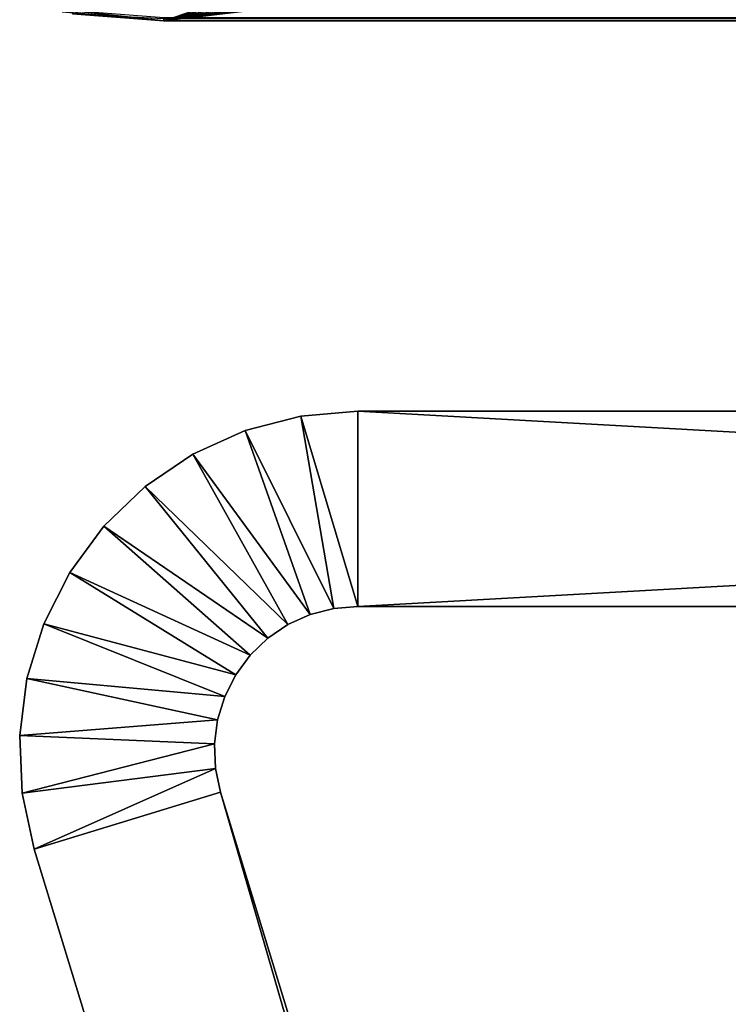
# Model space of a CAD drawing. Extents: x 0 to 420, y 225 to 359.
# Drawn here: x 2 to 6, y 303 to 308 of the extents above; entities that cross this region are included whole.
import ezdxf

# ---------------------------------------------------------------- set-up
doc = ezdxf.new("R2010")
doc.units = 0
doc.header["$MEASUREMENT"] = 0

msp = doc.modelspace()

# ---------------------------------------------------------------- linework, layer by layer
for points in [[(3.000006, 308.18924, 7.000029), (37.307926, 319.741364, 7.000029), (2.530694, 308.226196, 7.000029)], [(3.000006, 308.18924, 7.000029), (38.291798, 318.135834, 7.000029), (37.307926, 319.741364, 7.000029)], [(39.514721, 316.703979, 7.000029), (38.291798, 318.135834, 7.000029), (3.000006, 308.18924, 7.000029)], [(3.000006, 308.18924, 7.000029), (40.946579, 315.481049, 7.000029), (39.514721, 316.703979, 7.000029)], [(3.000006, 308.18924, 7.000029), (42.55212, 314.497162, 7.000029), (40.946579, 315.481049, 7.000029)], [(44.291801, 313.776581, 7.000029), (42.55212, 314.497162, 7.000029), (3.000006, 308.18924, 7.000029)], [(3.000006, 308.18924, 7.000029), (46.122787, 313.337006, 7.000029), (44.291801, 313.776581, 7.000029)], [(64, 308.18924, 7.000029), (46.122787, 313.337006, 7.000029), (3.000006, 308.18924, 7.000029)], [(2.479062, 308.234833, 1201), (2.479062, 308.234833, 7.000029), (3.000006, 308.18924, 7.000029)], [(2.479062, 308.234833, 1201), (3.000006, 308.18924, 7.000029), (3.000006, 308.18924, 1201)], [(3.000006, 308.18924, 1203), (2.533078, 308.24118, 1203.173706), (2.530694, 308.226196, 1203)], [(2.530694, 308.226196, 7.000029), (2.530694, 308.226196, 4.999995), (3.000006, 308.18924, 4.999995)], [(2.530694, 308.226196, 7.000029), (3.000006, 308.18924, 4.999995), (3.000006, 308.18924, 7.000029)], [(2.530694, 308.226196, 4.999995), (3.000006, 308.201569, 4.843593), (3.000006, 308.18924, 4.999995)], [(2.530694, 308.226196, 1203), (2.530694, 308.226196, 1201), (3.000006, 308.18924, 1201)], [(2.530694, 308.226196, 1203), (3.000006, 308.18924, 1201), (3.000006, 308.18924, 1203)], [(3.000006, 308.18924, 1203), (3.000006, 308.204437, 1203.173706), (2.533078, 308.24118, 1203.173706)], [(3.000006, 308.201569, 4.843593), (64, 308.204437, 4.826367), (64, 308.18924, 4.999995)], [(64, 308.204437, 1203.173706), (3.000006, 308.204437, 1203.173706), (3.000006, 308.18924, 1203)], [(64, 308.204437, 1203.173706), (3.000006, 308.18924, 1203), (64, 308.18924, 1203)], [(3.000006, 308.201569, 4.843593), (64, 308.18924, 4.999995), (3.000006, 308.18924, 4.999995)], [(49.94788, 308.18924, 64.638199), (50.958111, 308.18924, 64.908859), (3.000006, 308.18924, 1201)], [(47.403736, 308.18924, 62.856735), (48.143284, 308.18924, 63.59631), (3.000006, 308.18924, 1201)], [(3.000006, 308.18924, 1201), (48.143284, 308.18924, 63.59631), (49.000004, 308.18924, 64.196167)], [(3.000006, 308.18924, 1201), (49.000004, 308.18924, 64.196167), (49.94788, 308.18924, 64.638199)], [(64, 308.18924, 7.000029), (50.958111, 308.18924, 53.091167), (3.000006, 308.18924, 7.000029)], [(3.000006, 308.18924, 7.000029), (50.958111, 308.18924, 53.091167), (49.94788, 308.18924, 53.361893)], [(3.000006, 308.18924, 7.000029), (49.94788, 308.18924, 53.361893), (49.000004, 308.18924, 53.80386)], [(49.000004, 308.18924, 53.80386), (48.143284, 308.18924, 54.403782), (3.000006, 308.18924, 7.000029)], [(3.000006, 308.18924, 7.000029), (48.143284, 308.18924, 54.403782), (47.403736, 308.18924, 55.143295)], [(3.000006, 308.18924, 7.000029), (47.403736, 308.18924, 55.143295), (46.803856, 308.18924, 55.999992)], [(46.361847, 308.18924, 1146.947876), (46.09116, 308.18924, 1147.95813), (3.000006, 308.18924, 1201)], [(46.803856, 308.18924, 55.999992), (46.361847, 308.18924, 56.947887), (3.000006, 308.18924, 7.000029)], [(3.000006, 308.18924, 7.000029), (46.361847, 308.18924, 56.947887), (46.09116, 308.18924, 57.958126)], [(3.000006, 308.18924, 7.000029), (46.09116, 308.18924, 57.958126), (46.000004, 308.18924, 59.000015)], [(46.000004, 308.18924, 59.000015), (46.09116, 308.18924, 60.041904), (3.000006, 308.18924, 7.000029)], [(3.000006, 308.18924, 7.000029), (46.09116, 308.18924, 60.041904), (46.361847, 308.18924, 61.052143)], [(3.000006, 308.18924, 7.000029), (46.361847, 308.18924, 61.052143), (3.000006, 308.18924, 1201)], [(3.000006, 308.18924, 1201), (46.361847, 308.18924, 61.052143), (46.803856, 308.18924, 62.000038)], [(3.000006, 308.18924, 1201), (46.803856, 308.18924, 62.000038), (47.403736, 308.18924, 62.856735)], [(50.958111, 308.18924, 64.908859), (47.403736, 308.18924, 1145.143311), (3.000006, 308.18924, 1201)], [(3.000006, 308.18924, 1201), (47.403736, 308.18924, 1145.143311), (46.803856, 308.18924, 1146)], [(3.000006, 308.18924, 1201), (46.803856, 308.18924, 1146), (46.361847, 308.18924, 1146.947876)], [(46.09116, 308.18924, 1147.95813), (46.000004, 308.18924, 1149), (3.000006, 308.18924, 1201)], [(3.000006, 308.18924, 1201), (46.000004, 308.18924, 1149), (46.09116, 308.18924, 1150.04187)], [(3.000006, 308.18924, 1201), (46.09116, 308.18924, 1150.04187), (46.361847, 308.18924, 1151.052124)], [(46.361847, 308.18924, 1151.052124), (46.803856, 308.18924, 1152), (3.000006, 308.18924, 1201)], [(3.000006, 308.18924, 1201), (46.803856, 308.18924, 1152), (47.403736, 308.18924, 1152.856812)], [(3.000006, 308.18924, 1201), (47.403736, 308.18924, 1152.856812), (48.143284, 308.18924, 1153.596313)], [(48.143284, 308.18924, 1153.596313), (49.000004, 308.18924, 1154.196167), (3.000006, 308.18924, 1201)], [(3.000006, 308.18924, 1201), (49.000004, 308.18924, 1154.196167), (49.94788, 308.18924, 1154.638184)], [(3.000006, 308.18924, 1201), (49.94788, 308.18924, 1154.638184), (64, 308.18924, 1201)], [(64, 308.18924, 4.999995), (64, 308.18924, 7.000029), (3.000006, 308.18924, 4.999995)], [(3.000006, 308.18924, 4.999995), (64, 308.18924, 7.000029), (3.000006, 308.18924, 7.000029)], [(3.000006, 308.18924, 1203), (3.000006, 308.18924, 1201), (64, 308.18924, 1203)], [(64, 308.18924, 1203), (3.000006, 308.18924, 1201), (64, 308.18924, 1201)], [(3.995463, 305.18924, 4.000008), (3.702044, 306.164307, 4.000008), (3.995463, 306.18927, 4.000008)], [(3.702044, 306.164307, 4.000008), (3.702044, 306.164307, 1204), (3.995463, 306.18927, 1204)], [(3.702044, 306.164307, 4.000008), (3.995463, 306.18927, 1204), (3.995463, 306.18927, 4.000008)], [(22, 305.18924, 1204), (22, 306.18927, 1204), (3.995463, 305.18924, 1204)], [(3.995463, 305.18924, 1204), (22, 306.18927, 1204), (3.995463, 306.18927, 1204)], [(22, 306.18927, 4.000008), (22, 305.18924, 4.000008), (3.995463, 306.18927, 4.000008)], [(3.995463, 306.18927, 4.000008), (22, 305.18924, 4.000008), (3.995463, 305.18924, 4.000008)], [(10.060772, 306.18927, 18.694639), (10.000006, 306.18927, 18.000008), (3.995463, 306.18927, 4.000008)], [(12.00001, 306.18927, 14.535904), (12.631923, 306.18927, 14.241278), (3.995463, 306.18927, 4.000008)], [(3.995463, 306.18927, 4.000008), (12.631923, 306.18927, 14.241278), (13.30541, 306.18927, 14.060795)], [(3.995463, 306.18927, 4.000008), (13.30541, 306.18927, 14.060795), (22, 306.18927, 4.000008)], [(10.000006, 306.18927, 18.000008), (10.060772, 306.18927, 17.305433), (3.995463, 306.18927, 4.000008)], [(3.995463, 306.18927, 4.000008), (10.060772, 306.18927, 17.305433), (10.241241, 306.18927, 16.631962)], [(3.995463, 306.18927, 4.000008), (10.241241, 306.18927, 16.631962), (10.535896, 306.18927, 16.000032)], [(3.995463, 306.18927, 1204), (22, 306.18927, 1204), (13.999998, 306.18927, 1194)], [(10.535896, 306.18927, 16.000032), (10.935828, 306.18927, 15.428901), (3.995463, 306.18927, 4.000008)], [(3.995463, 306.18927, 4.000008), (10.935828, 306.18927, 15.428901), (11.428848, 306.18927, 14.935851)], [(3.995463, 306.18927, 4.000008), (11.428848, 306.18927, 14.935851), (12.00001, 306.18927, 14.535904)], [(13.999998, 306.18927, 1194), (13.30541, 306.18927, 1193.939209), (3.995463, 306.18927, 1204)], [(3.995463, 306.18927, 1204), (13.30541, 306.18927, 1193.939209), (12.631923, 306.18927, 1193.758789)], [(3.995463, 306.18927, 1204), (12.631923, 306.18927, 1193.758789), (12.00001, 306.18927, 1193.464111)], [(17.464102, 306.18927, 620.000061), (17.064184, 306.18927, 620.571167), (3.995463, 306.18927, 1204)], [(3.995463, 306.18927, 1204), (10.535896, 306.18927, 620.000061), (10.241241, 306.18927, 619.368103)], [(12.00001, 306.18927, 1193.464111), (11.428848, 306.18927, 1193.064209), (3.995463, 306.18927, 1204)], [(3.995463, 306.18927, 1204), (11.428848, 306.18927, 1193.064209), (10.935828, 306.18927, 1192.571167)], [(3.995463, 306.18927, 1204), (10.935828, 306.18927, 1192.571167), (10.535896, 306.18927, 1192)], [(10.535896, 306.18927, 1192), (10.241241, 306.18927, 1191.368164), (3.995463, 306.18927, 1204)], [(3.995463, 306.18927, 1204), (10.241241, 306.18927, 1191.368164), (10.060772, 306.18927, 1190.69458)], [(3.995463, 306.18927, 1204), (10.060772, 306.18927, 1190.69458), (10.000006, 306.18927, 1190)], [(10.535896, 306.18927, 620.000061), (3.995463, 306.18927, 1204), (10.935828, 306.18927, 620.571167)], [(10.000006, 306.18927, 1190), (17.93924, 306.18927, 618.69458), (3.995463, 306.18927, 1204)], [(3.995463, 306.18927, 1204), (17.93924, 306.18927, 618.69458), (17.758772, 306.18927, 619.368103)], [(3.995463, 306.18927, 1204), (17.758772, 306.18927, 619.368103), (17.464102, 306.18927, 620.000061)], [(3.995463, 306.18927, 1204), (15.368089, 306.18927, 621.758789), (14.694601, 306.18927, 621.93927)], [(17.064184, 306.18927, 620.571167), (16.57115, 306.18927, 621.064209), (3.995463, 306.18927, 1204)], [(3.995463, 306.18927, 1204), (16.57115, 306.18927, 621.064209), (16.000002, 306.18927, 621.464111)], [(3.995463, 306.18927, 1204), (16.000002, 306.18927, 621.464111), (15.368089, 306.18927, 621.758789)], [(14.694601, 306.18927, 621.93927), (13.999998, 306.18927, 622.000061), (3.995463, 306.18927, 1204)], [(3.995463, 306.18927, 1204), (13.999998, 306.18927, 622.000061), (13.30541, 306.18927, 621.93927)], [(3.995463, 306.18927, 1204), (13.30541, 306.18927, 621.93927), (12.631923, 306.18927, 621.758789)], [(12.631923, 306.18927, 621.758789), (12.00001, 306.18927, 621.464111), (3.995463, 306.18927, 1204)], [(3.995463, 306.18927, 1204), (12.00001, 306.18927, 621.464111), (11.428848, 306.18927, 621.064209)], [(3.995463, 306.18927, 1204), (11.428848, 306.18927, 621.064209), (10.935828, 306.18927, 620.571167)], [(10.241241, 306.18927, 619.368103), (10.060772, 306.18927, 618.69458), (3.995463, 306.18927, 1204)], [(3.995463, 306.18927, 1204), (10.060772, 306.18927, 618.69458), (10.000006, 306.18927, 618)], [(3.995463, 306.18927, 1204), (10.000006, 306.18927, 618), (3.995463, 306.18927, 4.000008)], [(3.995463, 306.18927, 4.000008), (10.000006, 306.18927, 618), (10.000006, 306.18927, 590.000061)], [(3.995463, 306.18927, 4.000008), (10.000006, 306.18927, 590.000061), (10.060772, 306.18927, 18.694639)], [(3.871009, 305.17868, 4.000008), (3.417075, 306.090118, 4.000008), (3.702044, 306.164307, 4.000008)], [(3.417075, 306.090118, 4.000008), (3.417075, 306.090118, 1204), (3.702044, 306.164307, 1204)], [(3.417075, 306.090118, 4.000008), (3.702044, 306.164307, 1204), (3.702044, 306.164307, 4.000008)], [(3.871009, 305.17868, 4.000008), (3.702044, 306.164307, 4.000008), (3.995463, 305.18924, 4.000008)], [(3.750131, 305.147186, 4.000008), (3.14872, 305.968842, 4.000008), (3.417075, 306.090118, 4.000008)], [(3.14872, 305.968842, 4.000008), (3.14872, 305.968842, 1204), (3.417075, 306.090118, 1204)], [(3.14872, 305.968842, 4.000008), (3.417075, 306.090118, 1204), (3.417075, 306.090118, 4.000008)], [(3.750131, 305.147186, 4.000008), (3.417075, 306.090118, 4.000008), (3.871009, 305.17868, 4.000008)], [(3.636315, 305.095764, 4.000008), (2.904728, 305.803986, 4.000008), (3.14872, 305.968842, 4.000008)], [(2.904728, 305.803986, 4.000008), (2.904728, 305.803986, 1204), (3.14872, 305.968842, 1204)], [(2.904728, 305.803986, 4.000008), (3.14872, 305.968842, 1204), (3.14872, 305.968842, 4.000008)], [(3.636315, 305.095764, 4.000008), (3.14872, 305.968842, 4.000008), (3.750131, 305.147186, 4.000008)], [(3.532812, 305.025848, 4.000008), (2.692089, 305.60025, 4.000008), (2.904728, 305.803986, 4.000008)], [(2.692089, 305.60025, 4.000008), (2.692089, 305.60025, 1204), (2.904728, 305.803986, 1204)], [(2.692089, 305.60025, 4.000008), (2.904728, 305.803986, 1204), (2.904728, 305.803986, 4.000008)], [(3.532812, 305.025848, 4.000008), (2.904728, 305.803986, 4.000008), (3.636315, 305.095764, 4.000008)], [(3.442615, 304.939423, 4.000008), (2.516925, 305.363525, 4.000008), (2.692089, 305.60025, 4.000008)], [(2.516925, 305.363525, 4.000008), (2.516925, 305.363525, 1204), (2.692089, 305.60025, 1204)], [(2.516925, 305.363525, 4.000008), (2.692089, 305.60025, 1204), (2.692089, 305.60025, 4.000008)], [(3.442615, 304.939423, 4.000008), (2.692089, 305.60025, 4.000008), (3.532812, 305.025848, 4.000008)], [(3.368318, 304.83902, 4.000008), (2.38429, 305.100647, 4.000008), (2.516925, 305.363525, 4.000008)], [(2.38429, 305.100647, 4.000008), (2.38429, 305.100647, 1204), (2.516925, 305.363525, 1204)], [(2.38429, 305.100647, 4.000008), (2.516925, 305.363525, 1204), (2.516925, 305.363525, 4.000008)], [(3.368318, 304.83902, 4.000008), (2.516925, 305.363525, 4.000008), (3.442615, 304.939423, 4.000008)], [(3.995463, 305.18924, 4.000008), (3.995463, 305.18924, 1204), (3.871009, 305.17868, 4.000008)], [(3.871009, 305.17868, 4.000008), (3.995463, 305.18924, 1204), (3.871009, 305.17868, 1204)], [(10.935828, 305.18924, 20.571173), (11.428848, 305.18924, 21.064222), (3.995463, 305.18924, 1204)], [(22, 305.18924, 1204), (3.995463, 305.18924, 1204), (13.30541, 305.18924, 1193.939209)], [(22, 305.18924, 4.000008), (13.999998, 305.18924, 13.999998), (3.995463, 305.18924, 4.000008)], [(3.995463, 305.18924, 4.000008), (13.999998, 305.18924, 13.999998), (13.30541, 305.18924, 14.060795)], [(3.995463, 305.18924, 4.000008), (13.30541, 305.18924, 14.060795), (12.631923, 305.18924, 14.241278)], [(10.935828, 305.18924, 20.571173), (3.995463, 305.18924, 1204), (10.535896, 305.18924, 20.00004)], [(11.428848, 305.18924, 21.064222), (12.00001, 305.18924, 21.464109), (3.995463, 305.18924, 1204)], [(3.995463, 305.18924, 1204), (12.00001, 305.18924, 21.464109), (12.631923, 305.18924, 21.758795)], [(3.995463, 305.18924, 1204), (12.631923, 305.18924, 21.758795), (13.30541, 305.18924, 21.939278)], [(12.631923, 305.18924, 14.241278), (12.00001, 305.18924, 14.535904), (3.995463, 305.18924, 4.000008)], [(3.995463, 305.18924, 4.000008), (12.00001, 305.18924, 14.535904), (11.428848, 305.18924, 14.935851)], [(3.995463, 305.18924, 4.000008), (11.428848, 305.18924, 14.935851), (10.935828, 305.18924, 15.428901)], [(11.428848, 305.18924, 1193.064209), (12.00001, 305.18924, 1193.464111), (3.995463, 305.18924, 1204)], [(3.995463, 305.18924, 1204), (12.00001, 305.18924, 1193.464111), (12.631923, 305.18924, 1193.758789)], [(3.995463, 305.18924, 1204), (12.631923, 305.18924, 1193.758789), (13.30541, 305.18924, 1193.939209)], [(10.935828, 305.18924, 15.428901), (10.535896, 305.18924, 16.000032), (3.995463, 305.18924, 4.000008)], [(3.995463, 305.18924, 4.000008), (10.535896, 305.18924, 16.000032), (10.241241, 305.18924, 16.631962)], [(3.995463, 305.18924, 4.000008), (10.241241, 305.18924, 16.631962), (10.060772, 305.18924, 17.305433)], [(10.060772, 305.18924, 17.305433), (10.000006, 305.18924, 18.000008), (3.995463, 305.18924, 4.000008)], [(3.995463, 305.18924, 4.000008), (10.000006, 305.18924, 18.000008), (10.060772, 305.18924, 18.694639)], [(3.995463, 305.18924, 4.000008), (10.060772, 305.18924, 18.694639), (3.995463, 305.18924, 1204)], [(3.995463, 305.18924, 1204), (10.060772, 305.18924, 18.694639), (10.241241, 305.18924, 19.368113)], [(3.995463, 305.18924, 1204), (10.241241, 305.18924, 19.368113), (10.535896, 305.18924, 20.00004)], [(3.995463, 305.18924, 1204), (10.060772, 305.18924, 1190.69458), (10.241241, 305.18924, 1191.368164)], [(10.241241, 305.18924, 1188.631958), (10.060772, 305.18924, 1189.30542), (3.995463, 305.18924, 1204)], [(3.995463, 305.18924, 1204), (10.060772, 305.18924, 1189.30542), (10.000006, 305.18924, 1190)], [(3.995463, 305.18924, 1204), (10.000006, 305.18924, 1190), (10.060772, 305.18924, 1190.69458)], [(10.241241, 305.18924, 1191.368164), (10.535896, 305.18924, 1192), (3.995463, 305.18924, 1204)], [(3.995463, 305.18924, 1204), (10.535896, 305.18924, 1192), (10.935828, 305.18924, 1192.571167)], [(3.995463, 305.18924, 1204), (10.935828, 305.18924, 1192.571167), (11.428848, 305.18924, 1193.064209)], [(13.30541, 305.18924, 21.939278), (10.000006, 305.18924, 590.000061), (3.995463, 305.18924, 1204)], [(3.995463, 305.18924, 1204), (10.000006, 305.18924, 590.000061), (10.000006, 305.18924, 618)], [(3.995463, 305.18924, 1204), (10.000006, 305.18924, 618), (10.241241, 305.18924, 1188.631958)], [(3.750131, 305.147186, 4.000008), (3.750131, 305.147186, 1204), (3.636315, 305.095764, 4.000008)], [(3.636315, 305.095764, 4.000008), (3.750131, 305.147186, 1204), (3.636315, 305.095764, 1204)], [(3.871009, 305.17868, 4.000008), (3.871009, 305.17868, 1204), (3.750131, 305.147186, 4.000008)], [(3.750131, 305.147186, 4.000008), (3.871009, 305.17868, 1204), (3.750131, 305.147186, 1204)], [(3.312066, 304.727509, 4.000008), (2.297968, 304.819092, 4.000008), (2.38429, 305.100647, 4.000008)], [(2.297968, 304.819092, 4.000008), (2.297968, 304.819092, 1204), (2.38429, 305.100647, 1204)], [(2.297968, 304.819092, 4.000008), (2.38429, 305.100647, 1204), (2.38429, 305.100647, 4.000008)], [(3.312066, 304.727509, 4.000008), (2.38429, 305.100647, 4.000008), (3.368318, 304.83902, 4.000008)], [(3.636315, 305.095764, 4.000008), (3.636315, 305.095764, 1204), (3.532812, 305.025848, 4.000008)], [(3.532812, 305.025848, 4.000008), (3.636315, 305.095764, 1204), (3.532812, 305.025848, 1204)], [(3.532812, 305.025848, 4.000008), (3.532812, 305.025848, 1204), (3.442615, 304.939423, 4.000008)], [(3.442615, 304.939423, 4.000008), (3.532812, 305.025848, 1204), (3.442615, 304.939423, 1204)], [(3.442615, 304.939423, 4.000008), (3.442615, 304.939423, 1204), (3.368318, 304.83902, 4.000008)], [(3.368318, 304.83902, 4.000008), (3.442615, 304.939423, 1204), (3.368318, 304.83902, 1204)], [(3.368318, 304.83902, 4.000008), (3.368318, 304.83902, 1204), (3.312066, 304.727509, 4.000008)], [(3.312066, 304.727509, 4.000008), (3.368318, 304.83902, 1204), (3.312066, 304.727509, 1204)], [(3.275454, 304.608063, 4.000008), (2.260461, 304.527008, 4.000008), (2.297968, 304.819092, 4.000008)], [(2.260461, 304.527008, 4.000008), (2.260461, 304.527008, 1204), (2.297968, 304.819092, 1204)], [(2.260461, 304.527008, 4.000008), (2.297968, 304.819092, 1204), (2.297968, 304.819092, 4.000008)], [(3.275454, 304.608063, 4.000008), (2.297968, 304.819092, 4.000008), (3.312066, 304.727509, 4.000008)], [(3.312066, 304.727509, 4.000008), (3.312066, 304.727509, 1204), (3.275454, 304.608063, 4.000008)], [(3.275454, 304.608063, 4.000008), (3.312066, 304.727509, 1204), (3.275454, 304.608063, 1204)], [(3.25954, 304.484192, 4.000008), (2.260461, 304.527008, 4.000008), (3.275454, 304.608063, 4.000008)], [(3.275454, 304.608063, 4.000008), (3.275454, 304.608063, 1204), (3.25954, 304.484192, 4.000008)], [(3.25954, 304.484192, 4.000008), (3.275454, 304.608063, 1204), (3.25954, 304.484192, 1204)], [(3.25954, 304.484192, 4.000008), (2.27283, 304.232819, 4.000008), (2.260461, 304.527008, 4.000008)], [(2.27283, 304.232819, 4.000008), (2.27283, 304.232819, 1204), (2.260461, 304.527008, 1204)], [(2.27283, 304.232819, 4.000008), (2.260461, 304.527008, 1204), (2.260461, 304.527008, 4.000008)], [(3.264785, 304.359406, 4.000008), (2.27283, 304.232819, 4.000008), (3.25954, 304.484192, 4.000008)], [(3.25954, 304.484192, 4.000008), (3.25954, 304.484192, 1204), (3.264785, 304.359406, 4.000008)], [(3.264785, 304.359406, 4.000008), (3.25954, 304.484192, 1204), (3.264785, 304.359406, 1204)], [(3.264785, 304.359406, 4.000008), (2.334744, 303.944916, 4.000008), (2.27283, 304.232819, 4.000008)], [(3.291056, 304.237305, 4.000008), (2.334744, 303.944916, 4.000008), (3.264785, 304.359406, 4.000008)], [(3.264785, 304.359406, 4.000008), (3.264785, 304.359406, 1204), (3.291056, 304.237305, 4.000008)], [(3.291056, 304.237305, 4.000008), (3.264785, 304.359406, 1204), (3.291056, 304.237305, 1204)], [(2.334744, 303.944916, 4.000008), (2.334744, 303.944916, 1204), (2.27283, 304.232819, 1204)], [(2.334744, 303.944916, 4.000008), (2.27283, 304.232819, 1204), (2.27283, 304.232819, 4.000008)], [(2.334744, 303.944916, 1204), (21.446526, 241.433105, 1204), (3.291056, 304.237305, 1204)], [(3.291056, 304.237305, 4.000008), (21.446526, 241.433105, 4.000008), (2.334744, 303.944916, 4.000008)], [(3.291056, 304.237305, 1204), (21.446526, 241.433105, 1204), (22.402838, 241.725464, 1204)], [(3.291056, 304.237305, 1204), (22.402838, 241.725464, 1204), (3.291056, 304.237305, 4.000008)], [(3.291056, 304.237305, 4.000008), (22.402838, 241.725464, 1204), (22.402838, 241.725464, 4.000008)], [(22.402838, 241.725464, 4.000008), (21.446526, 241.433105, 4.000008), (3.291056, 304.237305, 4.000008)], [(21.446526, 241.433105, 4.000008), (21.446526, 241.433105, 1204), (2.334744, 303.944916, 4.000008)], [(2.334744, 303.944916, 4.000008), (21.446526, 241.433105, 1204), (2.334744, 303.944916, 1204)]]:
    msp.add_3dface(points)

doc.saveas('drawing.dxf')
